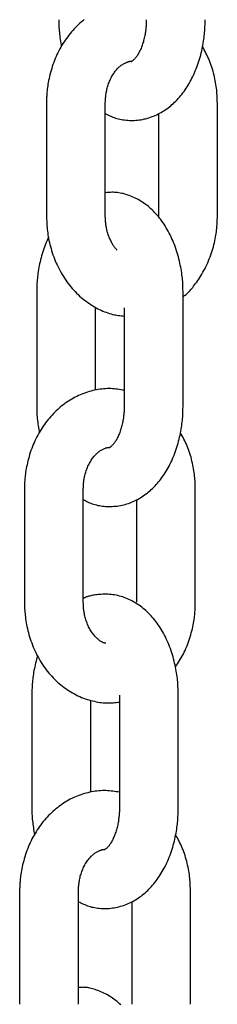
# Model space of a CAD drawing. Extents: x -8039 to 21134, y -2237 to 2803.
# Drawn here: x 6433 to 6453, y -1643 to -1542 of the extents above; entities that cross this region are included whole.
import ezdxf

# ---------------------------------------------------------------- set-up
doc = ezdxf.new("R2010")
doc.units = 0

msp = doc.modelspace()

# ---------------------------------------------------------------- linework, layer by layer
at = {"color": 7, "linetype": 'Continuous'}
for p, q in [((6435.71, -1550.84), (6435.71, -1562.34)), ((6441.71, -1562.34), (6441.71, -1550.84)), ((6453.14, -1562.34), (6453.14, -1550.84)), ((6447.14, -1551.89), (6447.14, -1562.34)), ((6434.71, -1570.15), (6434.71, -1581.65)), ((6449.64, -1581.65), (6449.64, -1570.15)), ((6440.71, -1580.05), (6440.71, -1571.58)), ((6443.64, -1571.68), (6443.64, -1581.65)), ((6433.46, -1590.15), (6433.46, -1601.65)), ((6439.46, -1601.65), (6439.46, -1590.15)), ((6450.89, -1601.65), (6450.89, -1590.15)), ((6444.89, -1591.19), (6444.89, -1601.65)), ((6434.22, -1611.07), (6434.22, -1622.57)), ((6440.22, -1620.98), (6440.22, -1611.62)), ((6443.15, -1611.1), (6443.15, -1622.57)), ((6449.15, -1622.57), (6449.15, -1611.07)), ((6432.97, -1631.07), (6432.97, -1642.57)), ((6438.97, -1642.57), (6438.97, -1631.07)), ((6450.4, -1642.57), (6450.4, -1631.07)), ((6444.4, -1632.12), (6444.4, -1642.57))]:
    msp.add_line(p, q, dxfattribs=at)
for points in [[(6439.56, -1542.32), (6439.4, -1542.45), (6439.25, -1542.58), (6439.1, -1542.71), (6438.95, -1542.85), (6438.81, -1542.99), (6438.66, -1543.13), (6438.52, -1543.28), (6438.39, -1543.43), (6438.25, -1543.58), (6438.12, -1543.74), (6437.99, -1543.9), (6437.87, -1544.07), (6437.74, -1544.24), (6437.62, -1544.41), (6437.51, -1544.58), (6437.39, -1544.76), (6437.28, -1544.94), (6437.18, -1545.13), (6437.07, -1545.31), (6436.97, -1545.5), (6436.88, -1545.7), (6436.78, -1545.89), (6436.69, -1546.09), (6436.61, -1546.29), (6436.53, -1546.49), (6436.45, -1546.69), (6436.37, -1546.9), (6436.3, -1547.11), (6436.24, -1547.31), (6436.17, -1547.52), (6436.12, -1547.73), (6436.06, -1547.94), (6436.01, -1548.14), (6435.97, -1548.34), (6435.93, -1548.54), (6435.89, -1548.73), (6435.86, -1548.91), (6435.83, -1549.09), (6435.81, -1549.26), (6435.79, -1549.42), (6435.77, -1549.57), (6435.76, -1549.72), (6435.75, -1549.86), (6435.74, -1549.99), (6435.73, -1550.11), (6435.72, -1550.23), (6435.72, -1550.34), (6435.72, -1550.45), (6435.71, -1550.55), (6435.71, -1550.65), (6435.71, -1550.75), (6435.71, -1550.84)], [(6436.96, -1542.34), (6436.96, -1542.5), (6436.97, -1542.66), (6436.97, -1542.82), (6436.98, -1542.98), (6436.98, -1543.14), (6436.99, -1543.3), (6437, -1543.47), (6437.02, -1543.64), (6437.04, -1543.82), (6437.06, -1543.99), (6437.08, -1544.17), (6437.11, -1544.36), (6437.14, -1544.54), (6437.16, -1544.73), (6437.19, -1544.91), (6437.22, -1545.1)], [(6441.71, -1551.89), (6441.84, -1551.96), (6441.96, -1552.02), (6442.09, -1552.08), (6442.22, -1552.14), (6442.35, -1552.2), (6442.49, -1552.25), (6442.62, -1552.3), (6442.76, -1552.35), (6442.9, -1552.4), (6443.05, -1552.44), (6443.2, -1552.47), (6443.35, -1552.5), (6443.51, -1552.53), (6443.67, -1552.55), (6443.83, -1552.57), (6443.99, -1552.58), (6444.16, -1552.59), (6444.33, -1552.59), (6444.5, -1552.59), (6444.66, -1552.59), (6444.83, -1552.58), (6445, -1552.56), (6445.17, -1552.54), (6445.34, -1552.52), (6445.51, -1552.49), (6445.67, -1552.45), (6445.84, -1552.42), (6446, -1552.37), (6446.16, -1552.32), (6446.32, -1552.27), (6446.48, -1552.21), (6446.64, -1552.15), (6446.79, -1552.09), (6446.95, -1552.02), (6447.1, -1551.94), (6447.25, -1551.87), (6447.4, -1551.78), (6447.54, -1551.7), (6447.69, -1551.61), (6447.83, -1551.51), (6447.97, -1551.41), (6448.11, -1551.31), (6448.25, -1551.21), (6448.38, -1551.1), (6448.51, -1550.98), (6448.65, -1550.87), (6448.78, -1550.74), (6448.9, -1550.62), (6449.03, -1550.49), (6449.15, -1550.36), (6449.27, -1550.22), (6449.39, -1550.08), (6449.51, -1549.94), (6449.62, -1549.79), (6449.74, -1549.64), (6449.85, -1549.48), (6449.95, -1549.32), (6450.06, -1549.16), (6450.16, -1549), (6450.26, -1548.83), (6450.36, -1548.65), (6450.46, -1548.48), (6450.55, -1548.3), (6450.64, -1548.12), (6450.73, -1547.93), (6450.81, -1547.74), (6450.89, -1547.55), (6450.97, -1547.36), (6451.05, -1547.16), (6451.12, -1546.96), (6451.19, -1546.76), (6451.26, -1546.56), (6451.32, -1546.35), (6451.38, -1546.14), (6451.44, -1545.94), (6451.49, -1545.73), (6451.54, -1545.52), (6451.58, -1545.32), (6451.62, -1545.11), (6451.66, -1544.92), (6451.7, -1544.72), (6451.73, -1544.53), (6451.76, -1544.34), (6451.78, -1544.16), (6451.8, -1543.99), (6451.82, -1543.82), (6451.83, -1543.65), (6451.85, -1543.49), (6451.86, -1543.33), (6451.87, -1543.18), (6451.87, -1543.04), (6451.88, -1542.89), (6451.88, -1542.75), (6451.88, -1542.61), (6451.89, -1542.48), (6451.89, -1542.34)], [(6445.89, -1542.34), (6445.89, -1542.44), (6445.88, -1542.54), (6445.88, -1542.64), (6445.88, -1542.74), (6445.87, -1542.84), (6445.87, -1542.94), (6445.86, -1543.05), (6445.85, -1543.15), (6445.84, -1543.26), (6445.83, -1543.38), (6445.81, -1543.49), (6445.8, -1543.61), (6445.78, -1543.72), (6445.76, -1543.84), (6445.74, -1543.96), (6445.71, -1544.09), (6445.68, -1544.21), (6445.65, -1544.33), (6445.62, -1544.45), (6445.59, -1544.58), (6445.55, -1544.7), (6445.51, -1544.81), (6445.47, -1544.93), (6445.43, -1545.04), (6445.39, -1545.15), (6445.35, -1545.26), (6445.3, -1545.36), (6445.26, -1545.46), (6445.21, -1545.56), (6445.17, -1545.65), (6445.12, -1545.73), (6445.07, -1545.82), (6445.03, -1545.9), (6444.98, -1545.97), (6444.93, -1546.04), (6444.89, -1546.1), (6444.84, -1546.17), (6444.8, -1546.22), (6444.75, -1546.27), (6444.71, -1546.32), (6444.67, -1546.37), (6444.63, -1546.4), (6444.6, -1546.44), (6444.56, -1546.47), (6444.53, -1546.5), (6444.5, -1546.52), (6444.48, -1546.54), (6444.45, -1546.55), (6444.43, -1546.57), (6444.42, -1546.58), (6444.4, -1546.58), (6444.39, -1546.59), (6444.38, -1546.59), (6444.38, -1546.6), (6444.37, -1546.6), (6444.37, -1546.6), (6444.37, -1546.6), (6444.37, -1546.6), (6444.38, -1546.6), (6444.38, -1546.6), (6444.39, -1546.6), (6444.4, -1546.6), (6444.4, -1546.6), (6444.41, -1546.59)], [(6453.14, -1550.84), (6453.13, -1550.68), (6453.13, -1550.51), (6453.12, -1550.35), (6453.12, -1550.18), (6453.11, -1550.01), (6453.1, -1549.84), (6453.08, -1549.67), (6453.07, -1549.49), (6453.05, -1549.31), (6453.02, -1549.13), (6452.99, -1548.94), (6452.96, -1548.75), (6452.93, -1548.56), (6452.89, -1548.37), (6452.84, -1548.17), (6452.8, -1547.98), (6452.75, -1547.78), (6452.7, -1547.58), (6452.64, -1547.39), (6452.58, -1547.19), (6452.52, -1547), (6452.45, -1546.81), (6452.38, -1546.62), (6452.3, -1546.44), (6452.23, -1546.26), (6452.14, -1546.08), (6452.06, -1545.91), (6451.97, -1545.74), (6451.89, -1545.57), (6451.8, -1545.41), (6451.71, -1545.25), (6451.61, -1545.08)], [(6441.71, -1550.84), (6441.71, -1550.75), (6441.72, -1550.66), (6441.72, -1550.57), (6441.72, -1550.47), (6441.73, -1550.38), (6441.74, -1550.28), (6441.75, -1550.18), (6441.76, -1550.08), (6441.77, -1549.98), (6441.78, -1549.87), (6441.8, -1549.76), (6441.82, -1549.65), (6441.85, -1549.54), (6441.87, -1549.43), (6441.9, -1549.31), (6441.93, -1549.19), (6441.97, -1549.08), (6442.01, -1548.96), (6442.05, -1548.84), (6442.1, -1548.72), (6442.14, -1548.61), (6442.19, -1548.49), (6442.24, -1548.38), (6442.3, -1548.27), (6442.35, -1548.16), (6442.41, -1548.06), (6442.47, -1547.96), (6442.53, -1547.86), (6442.6, -1547.77), (6442.66, -1547.68), (6442.73, -1547.59), (6442.79, -1547.51), (6442.86, -1547.43), (6442.93, -1547.35), (6443, -1547.28), (6443.06, -1547.21), (6443.13, -1547.15), (6443.2, -1547.09), (6443.27, -1547.03), (6443.34, -1546.98), (6443.41, -1546.93), (6443.48, -1546.89), (6443.55, -1546.85), (6443.62, -1546.81), (6443.68, -1546.78), (6443.75, -1546.75), (6443.81, -1546.72), (6443.86, -1546.69), (6443.91, -1546.67), (6443.96, -1546.65), (6444.01, -1546.63), (6444.05, -1546.62), (6444.09, -1546.61), (6444.13, -1546.6), (6444.17, -1546.59), (6444.2, -1546.58), (6444.23, -1546.58), (6444.26, -1546.58), (6444.29, -1546.58), (6444.31, -1546.58), (6444.34, -1546.58), (6444.36, -1546.59), (6444.39, -1546.59), (6444.41, -1546.59)], [(6449.64, -1570.15), (6449.64, -1569.99), (6449.63, -1569.83), (6449.63, -1569.67), (6449.62, -1569.51), (6449.62, -1569.35), (6449.61, -1569.18), (6449.6, -1569.01), (6449.58, -1568.84), (6449.57, -1568.66), (6449.55, -1568.48), (6449.53, -1568.3), (6449.5, -1568.11), (6449.47, -1567.92), (6449.44, -1567.72), (6449.4, -1567.52), (6449.36, -1567.32), (6449.32, -1567.12), (6449.27, -1566.91), (6449.22, -1566.7), (6449.17, -1566.49), (6449.11, -1566.28), (6449.05, -1566.07), (6448.98, -1565.86), (6448.91, -1565.65), (6448.84, -1565.44), (6448.76, -1565.24), (6448.68, -1565.03), (6448.6, -1564.83), (6448.51, -1564.64), (6448.42, -1564.44), (6448.33, -1564.25), (6448.23, -1564.06), (6448.13, -1563.87), (6448.03, -1563.69), (6447.93, -1563.52), (6447.82, -1563.34), (6447.71, -1563.17), (6447.6, -1563.01), (6447.48, -1562.84), (6447.36, -1562.69), (6447.24, -1562.53), (6447.12, -1562.38), (6446.99, -1562.24), (6446.87, -1562.1), (6446.74, -1561.96), (6446.61, -1561.83), (6446.48, -1561.7), (6446.34, -1561.58), (6446.21, -1561.46), (6446.07, -1561.34), (6445.93, -1561.23), (6445.79, -1561.13), (6445.65, -1561.03), (6445.51, -1560.93), (6445.36, -1560.84), (6445.22, -1560.75), (6445.07, -1560.66), (6444.92, -1560.58), (6444.76, -1560.51), (6444.61, -1560.43), (6444.46, -1560.37), (6444.3, -1560.3), (6444.15, -1560.24), (6443.99, -1560.19), (6443.84, -1560.14), (6443.69, -1560.09), (6443.54, -1560.05), (6443.39, -1560.02), (6443.24, -1559.99), (6443.09, -1559.96), (6442.95, -1559.94), (6442.8, -1559.93), (6442.66, -1559.92), (6442.52, -1559.91), (6442.39, -1559.91), (6442.25, -1559.92), (6442.11, -1559.92), (6441.98, -1559.93), (6441.85, -1559.94), (6441.71, -1559.95)], [(6435.71, -1562.34), (6435.72, -1562.5), (6435.72, -1562.67), (6435.73, -1562.83), (6435.73, -1563), (6435.74, -1563.17), (6435.75, -1563.34), (6435.77, -1563.51), (6435.78, -1563.69), (6435.8, -1563.87), (6435.83, -1564.05), (6435.86, -1564.24), (6435.89, -1564.43), (6435.92, -1564.63), (6435.96, -1564.83), (6436.01, -1565.03), (6436.06, -1565.23), (6436.11, -1565.43), (6436.17, -1565.64), (6436.23, -1565.85), (6436.3, -1566.06), (6436.37, -1566.27), (6436.45, -1566.48), (6436.53, -1566.69), (6436.61, -1566.9), (6436.7, -1567.11), (6436.79, -1567.31), (6436.89, -1567.51), (6436.99, -1567.71), (6437.09, -1567.91), (6437.2, -1568.1), (6437.32, -1568.29), (6437.43, -1568.48), (6437.55, -1568.66), (6437.67, -1568.85), (6437.8, -1569.02), (6437.93, -1569.2), (6438.07, -1569.37), (6438.2, -1569.54), (6438.34, -1569.7), (6438.49, -1569.86), (6438.63, -1570.02), (6438.78, -1570.17), (6438.94, -1570.32), (6439.09, -1570.47), (6439.25, -1570.61), (6439.41, -1570.75), (6439.58, -1570.88), (6439.75, -1571), (6439.92, -1571.13), (6440.09, -1571.24), (6440.26, -1571.36), (6440.43, -1571.46), (6440.61, -1571.57), (6440.78, -1571.66), (6440.96, -1571.76), (6441.13, -1571.84), (6441.3, -1571.92), (6441.47, -1572), (6441.64, -1572.07), (6441.81, -1572.13), (6441.97, -1572.19), (6442.13, -1572.25), (6442.29, -1572.29), (6442.45, -1572.34), (6442.6, -1572.37), (6442.75, -1572.4), (6442.9, -1572.43), (6443.05, -1572.45), (6443.2, -1572.47), (6443.35, -1572.48), (6443.49, -1572.5), (6443.64, -1572.51)], [(6442.92, -1565.8), (6442.89, -1565.76), (6442.85, -1565.73), (6442.81, -1565.69), (6442.77, -1565.65), (6442.73, -1565.6), (6442.69, -1565.56), (6442.65, -1565.51), (6442.61, -1565.45), (6442.57, -1565.39), (6442.52, -1565.32), (6442.47, -1565.25), (6442.43, -1565.17), (6442.38, -1565.08), (6442.33, -1564.99), (6442.29, -1564.9), (6442.24, -1564.8), (6442.19, -1564.69), (6442.14, -1564.58), (6442.1, -1564.47), (6442.06, -1564.35), (6442.01, -1564.23), (6441.97, -1564.11), (6441.94, -1564), (6441.9, -1563.88), (6441.87, -1563.76), (6441.85, -1563.65), (6441.82, -1563.54), (6441.8, -1563.43), (6441.78, -1563.32), (6441.77, -1563.22), (6441.76, -1563.12), (6441.75, -1563.02), (6441.74, -1562.93), (6441.73, -1562.84), (6441.72, -1562.75), (6441.72, -1562.67), (6441.72, -1562.58), (6441.72, -1562.5), (6441.71, -1562.42), (6441.71, -1562.34)], [(6449.64, -1570.54), (6449.71, -1570.48), (6449.79, -1570.43), (6449.86, -1570.37), (6449.94, -1570.3), (6450.02, -1570.24), (6450.1, -1570.17), (6450.18, -1570.09), (6450.26, -1570), (6450.35, -1569.91), (6450.44, -1569.81), (6450.53, -1569.71), (6450.63, -1569.59), (6450.72, -1569.47), (6450.82, -1569.34), (6450.92, -1569.2), (6451.03, -1569.06), (6451.13, -1568.9), (6451.24, -1568.75), (6451.35, -1568.58), (6451.46, -1568.41), (6451.57, -1568.23), (6451.67, -1568.05), (6451.77, -1567.87), (6451.88, -1567.68), (6451.97, -1567.49), (6452.07, -1567.29), (6452.16, -1567.1), (6452.24, -1566.9), (6452.32, -1566.69), (6452.4, -1566.49), (6452.47, -1566.28), (6452.55, -1566.08), (6452.61, -1565.87), (6452.67, -1565.66), (6452.73, -1565.45), (6452.79, -1565.24), (6452.84, -1565.04), (6452.88, -1564.84), (6452.92, -1564.64), (6452.96, -1564.45), (6452.99, -1564.27), (6453.02, -1564.1), (6453.04, -1563.93), (6453.06, -1563.76), (6453.08, -1563.61), (6453.09, -1563.46), (6453.1, -1563.32), (6453.11, -1563.19), (6453.12, -1563.07), (6453.12, -1562.95), (6453.13, -1562.84), (6453.13, -1562.74), (6453.13, -1562.63), (6453.14, -1562.53), (6453.14, -1562.44), (6453.14, -1562.34)], [(6435.93, -1564.45), (6435.85, -1564.64), (6435.77, -1564.82), (6435.69, -1565.01), (6435.62, -1565.2), (6435.54, -1565.39), (6435.47, -1565.58), (6435.4, -1565.77), (6435.33, -1565.97), (6435.27, -1566.17), (6435.21, -1566.37), (6435.16, -1566.58), (6435.1, -1566.78), (6435.06, -1566.98), (6435.01, -1567.18), (6434.97, -1567.38), (6434.93, -1567.58), (6434.9, -1567.77), (6434.87, -1567.96), (6434.84, -1568.15), (6434.82, -1568.33), (6434.8, -1568.5), (6434.78, -1568.68), (6434.77, -1568.84), (6434.75, -1569), (6434.74, -1569.16), (6434.73, -1569.31), (6434.73, -1569.45), (6434.72, -1569.6), (6434.72, -1569.74), (6434.72, -1569.88), (6434.71, -1570.01), (6434.71, -1570.15)], [(6443.64, -1580.07), (6443.47, -1580.04), (6443.3, -1580.01), (6443.13, -1579.98), (6442.95, -1579.96), (6442.78, -1579.94), (6442.61, -1579.92), (6442.43, -1579.91), (6442.26, -1579.9), (6442.08, -1579.89), (6441.9, -1579.9), (6441.72, -1579.91), (6441.54, -1579.92), (6441.35, -1579.94), (6441.17, -1579.96), (6440.99, -1579.99), (6440.8, -1580.02), (6440.62, -1580.06), (6440.43, -1580.1), (6440.25, -1580.15), (6440.06, -1580.2), (6439.88, -1580.26), (6439.7, -1580.32), (6439.51, -1580.38), (6439.33, -1580.45), (6439.16, -1580.53), (6438.98, -1580.61), (6438.8, -1580.69), (6438.63, -1580.78), (6438.46, -1580.87), (6438.29, -1580.97), (6438.12, -1581.07), (6437.95, -1581.17), (6437.79, -1581.28), (6437.63, -1581.39), (6437.47, -1581.51), (6437.31, -1581.63), (6437.15, -1581.76), (6437, -1581.88), (6436.85, -1582.02), (6436.7, -1582.15), (6436.56, -1582.29), (6436.42, -1582.44), (6436.28, -1582.59), (6436.14, -1582.74), (6436, -1582.89), (6435.87, -1583.05), (6435.74, -1583.21), (6435.62, -1583.38), (6435.49, -1583.55), (6435.38, -1583.72), (6435.26, -1583.89), (6435.15, -1584.07), (6435.04, -1584.25), (6434.93, -1584.44), (6434.82, -1584.62), (6434.72, -1584.81), (6434.63, -1585), (6434.53, -1585.2), (6434.45, -1585.4), (6434.36, -1585.6), (6434.28, -1585.8), (6434.2, -1586), (6434.12, -1586.21), (6434.05, -1586.41), (6433.99, -1586.62), (6433.93, -1586.83), (6433.87, -1587.04), (6433.81, -1587.25), (6433.76, -1587.45), (6433.72, -1587.65), (6433.68, -1587.85), (6433.64, -1588.04), (6433.61, -1588.22), (6433.58, -1588.4), (6433.56, -1588.56), (6433.54, -1588.73), (6433.52, -1588.88), (6433.51, -1589.03), (6433.5, -1589.17), (6433.49, -1589.3), (6433.48, -1589.42), (6433.47, -1589.54), (6433.47, -1589.65), (6433.47, -1589.75), (6433.47, -1589.86), (6433.46, -1589.96), (6433.46, -1590.05), (6433.46, -1590.15)], [(6434.71, -1581.65), (6434.71, -1581.81), (6434.72, -1581.97), (6434.72, -1582.13), (6434.73, -1582.29), (6434.73, -1582.45), (6434.74, -1582.61), (6434.76, -1582.78), (6434.77, -1582.95), (6434.79, -1583.13), (6434.81, -1583.3), (6434.83, -1583.48), (6434.86, -1583.67), (6434.89, -1583.85), (6434.92, -1584.03), (6434.95, -1584.22), (6434.98, -1584.41)], [(6439.46, -1591.2), (6439.59, -1591.27), (6439.71, -1591.33), (6439.84, -1591.39), (6439.97, -1591.45), (6440.1, -1591.51), (6440.24, -1591.56), (6440.37, -1591.61), (6440.51, -1591.66), (6440.66, -1591.7), (6440.8, -1591.74), (6440.95, -1591.78), (6441.11, -1591.81), (6441.26, -1591.83), (6441.42, -1591.86), (6441.58, -1591.87), (6441.74, -1591.89), (6441.91, -1591.89), (6442.08, -1591.9), (6442.25, -1591.9), (6442.42, -1591.89), (6442.58, -1591.88), (6442.75, -1591.87), (6442.92, -1591.85), (6443.09, -1591.83), (6443.26, -1591.8), (6443.42, -1591.76), (6443.59, -1591.72), (6443.75, -1591.68), (6443.91, -1591.63), (6444.07, -1591.58), (6444.23, -1591.52), (6444.39, -1591.46), (6444.54, -1591.4), (6444.7, -1591.33), (6444.85, -1591.25), (6445, -1591.17), (6445.15, -1591.09), (6445.29, -1591.01), (6445.44, -1590.92), (6445.58, -1590.82), (6445.72, -1590.72), (6445.86, -1590.62), (6446, -1590.51), (6446.13, -1590.41), (6446.27, -1590.29), (6446.4, -1590.17), (6446.53, -1590.05), (6446.65, -1589.93), (6446.78, -1589.8), (6446.9, -1589.67), (6447.02, -1589.53), (6447.14, -1589.39), (6447.26, -1589.24), (6447.38, -1589.1), (6447.49, -1588.95), (6447.6, -1588.79), (6447.71, -1588.63), (6447.81, -1588.47), (6447.91, -1588.3), (6448.01, -1588.13), (6448.11, -1587.96), (6448.21, -1587.79), (6448.3, -1587.61), (6448.39, -1587.43), (6448.48, -1587.24), (6448.56, -1587.05), (6448.64, -1586.86), (6448.72, -1586.67), (6448.8, -1586.47), (6448.87, -1586.27), (6448.94, -1586.07), (6449.01, -1585.87), (6449.07, -1585.66), (6449.13, -1585.45), (6449.19, -1585.24), (6449.24, -1585.04), (6449.29, -1584.83), (6449.33, -1584.62), (6449.38, -1584.42), (6449.41, -1584.22), (6449.45, -1584.03), (6449.48, -1583.84), (6449.51, -1583.65), (6449.53, -1583.47), (6449.55, -1583.3), (6449.57, -1583.12), (6449.58, -1582.96), (6449.6, -1582.8), (6449.61, -1582.64), (6449.62, -1582.49), (6449.62, -1582.34), (6449.63, -1582.2), (6449.63, -1582.06), (6449.63, -1581.92), (6449.64, -1581.79), (6449.64, -1581.65)], [(6443.64, -1581.65), (6443.64, -1581.75), (6443.63, -1581.85), (6443.63, -1581.94), (6443.63, -1582.05), (6443.62, -1582.15), (6443.62, -1582.25), (6443.61, -1582.35), (6443.6, -1582.46), (6443.59, -1582.57), (6443.58, -1582.68), (6443.57, -1582.8), (6443.55, -1582.91), (6443.53, -1583.03), (6443.51, -1583.15), (6443.49, -1583.27), (6443.46, -1583.39), (6443.43, -1583.52), (6443.4, -1583.64), (6443.37, -1583.76), (6443.34, -1583.88), (6443.3, -1584), (6443.26, -1584.12), (6443.22, -1584.24), (6443.18, -1584.35), (6443.14, -1584.46), (6443.1, -1584.57), (6443.05, -1584.67), (6443.01, -1584.77), (6442.96, -1584.86), (6442.92, -1584.96), (6442.87, -1585.04), (6442.82, -1585.13), (6442.78, -1585.2), (6442.73, -1585.28), (6442.68, -1585.35), (6442.64, -1585.41), (6442.59, -1585.47), (6442.55, -1585.53), (6442.5, -1585.58), (6442.46, -1585.63), (6442.42, -1585.67), (6442.38, -1585.71), (6442.35, -1585.75), (6442.31, -1585.78), (6442.28, -1585.8), (6442.25, -1585.83), (6442.23, -1585.85), (6442.2, -1585.86), (6442.18, -1585.88), (6442.17, -1585.89), (6442.15, -1585.89), (6442.14, -1585.9), (6442.13, -1585.9), (6442.13, -1585.9), (6442.12, -1585.9), (6442.12, -1585.91), (6442.12, -1585.91), (6442.12, -1585.91), (6442.13, -1585.91), (6442.13, -1585.9), (6442.14, -1585.9), (6442.15, -1585.9), (6442.15, -1585.9), (6442.16, -1585.9)], [(6450.89, -1590.15), (6450.88, -1589.99), (6450.88, -1589.82), (6450.87, -1589.66), (6450.87, -1589.49), (6450.86, -1589.32), (6450.85, -1589.15), (6450.83, -1588.98), (6450.82, -1588.8), (6450.8, -1588.62), (6450.77, -1588.44), (6450.74, -1588.25), (6450.71, -1588.06), (6450.68, -1587.87), (6450.64, -1587.68), (6450.6, -1587.48), (6450.55, -1587.29), (6450.5, -1587.09), (6450.45, -1586.89), (6450.39, -1586.69), (6450.33, -1586.5), (6450.27, -1586.31), (6450.2, -1586.11), (6450.13, -1585.93), (6450.05, -1585.74), (6449.98, -1585.56), (6449.9, -1585.39), (6449.81, -1585.22), (6449.72, -1585.05), (6449.64, -1584.88), (6449.55, -1584.72), (6449.46, -1584.55), (6449.37, -1584.39)], [(6439.46, -1590.15), (6439.46, -1590.06), (6439.47, -1589.97), (6439.47, -1589.87), (6439.47, -1589.78), (6439.48, -1589.69), (6439.49, -1589.59), (6439.5, -1589.49), (6439.51, -1589.39), (6439.52, -1589.29), (6439.53, -1589.18), (6439.55, -1589.07), (6439.57, -1588.96), (6439.6, -1588.85), (6439.62, -1588.73), (6439.65, -1588.62), (6439.69, -1588.5), (6439.72, -1588.39), (6439.76, -1588.27), (6439.8, -1588.15), (6439.85, -1588.03), (6439.89, -1587.92), (6439.94, -1587.8), (6440, -1587.69), (6440.05, -1587.58), (6440.11, -1587.47), (6440.16, -1587.37), (6440.22, -1587.27), (6440.28, -1587.17), (6440.35, -1587.08), (6440.41, -1586.99), (6440.48, -1586.9), (6440.54, -1586.82), (6440.61, -1586.74), (6440.68, -1586.66), (6440.75, -1586.59), (6440.82, -1586.52), (6440.88, -1586.46), (6440.95, -1586.4), (6441.02, -1586.34), (6441.09, -1586.29), (6441.16, -1586.24), (6441.23, -1586.2), (6441.3, -1586.16), (6441.37, -1586.12), (6441.43, -1586.09), (6441.49, -1586.06), (6441.55, -1586.03), (6441.61, -1586), (6441.66, -1585.98), (6441.72, -1585.96), (6441.76, -1585.94), (6441.81, -1585.93), (6441.85, -1585.91), (6441.89, -1585.9), (6441.92, -1585.9), (6441.96, -1585.89), (6441.99, -1585.89), (6442.01, -1585.89), (6442.04, -1585.89), (6442.07, -1585.89), (6442.09, -1585.89), (6442.11, -1585.89), (6442.14, -1585.9), (6442.16, -1585.9)], [(6433.46, -1601.65), (6433.47, -1601.81), (6433.47, -1601.98), (6433.48, -1602.14), (6433.48, -1602.31), (6433.49, -1602.48), (6433.5, -1602.65), (6433.52, -1602.82), (6433.53, -1603), (6433.55, -1603.18), (6433.58, -1603.36), (6433.61, -1603.55), (6433.64, -1603.74), (6433.67, -1603.94), (6433.71, -1604.13), (6433.76, -1604.33), (6433.81, -1604.54), (6433.86, -1604.74), (6433.92, -1604.95), (6433.98, -1605.16), (6434.05, -1605.37), (6434.12, -1605.58), (6434.2, -1605.79), (6434.28, -1606), (6434.36, -1606.21), (6434.45, -1606.41), (6434.54, -1606.62), (6434.64, -1606.82), (6434.74, -1607.02), (6434.85, -1607.21), (6434.95, -1607.41), (6435.07, -1607.6), (6435.18, -1607.79), (6435.3, -1607.97), (6435.42, -1608.15), (6435.55, -1608.33), (6435.68, -1608.51), (6435.82, -1608.68), (6435.95, -1608.85), (6436.09, -1609.01), (6436.24, -1609.17), (6436.38, -1609.33), (6436.53, -1609.48), (6436.69, -1609.63), (6436.84, -1609.78), (6437, -1609.92), (6437.17, -1610.05), (6437.33, -1610.18), (6437.5, -1610.31), (6437.67, -1610.44), (6437.84, -1610.55), (6438.01, -1610.67), (6438.19, -1610.78), (6438.37, -1610.88), (6438.55, -1610.98), (6438.73, -1611.07), (6438.91, -1611.16), (6439.1, -1611.25), (6439.29, -1611.33), (6439.47, -1611.4), (6439.66, -1611.47), (6439.85, -1611.53), (6440.04, -1611.59), (6440.22, -1611.64), (6440.41, -1611.69), (6440.59, -1611.73), (6440.78, -1611.77), (6440.96, -1611.81), (6441.14, -1611.84), (6441.32, -1611.86), (6441.49, -1611.88), (6441.67, -1611.89), (6441.84, -1611.9), (6442.01, -1611.9), (6442.17, -1611.89), (6442.34, -1611.89), (6442.5, -1611.87), (6442.66, -1611.86), (6442.83, -1611.84), (6442.99, -1611.82), (6443.15, -1611.81)], [(6449.15, -1611.07), (6449.14, -1610.92), (6449.14, -1610.76), (6449.14, -1610.6), (6449.13, -1610.44), (6449.12, -1610.27), (6449.12, -1610.11), (6449.1, -1609.94), (6449.09, -1609.76), (6449.08, -1609.59), (6449.06, -1609.41), (6449.03, -1609.22), (6449.01, -1609.03), (6448.98, -1608.84), (6448.95, -1608.65), (6448.91, -1608.45), (6448.87, -1608.25), (6448.83, -1608.04), (6448.78, -1607.84), (6448.73, -1607.63), (6448.68, -1607.42), (6448.62, -1607.21), (6448.56, -1606.99), (6448.49, -1606.78), (6448.42, -1606.58), (6448.35, -1606.37), (6448.27, -1606.16), (6448.19, -1605.96), (6448.11, -1605.76), (6448.02, -1605.56), (6447.93, -1605.37), (6447.84, -1605.17), (6447.74, -1604.98), (6447.64, -1604.8), (6447.54, -1604.62), (6447.44, -1604.44), (6447.33, -1604.27), (6447.22, -1604.1), (6447.1, -1603.93), (6446.99, -1603.77), (6446.87, -1603.61), (6446.75, -1603.46), (6446.63, -1603.31), (6446.5, -1603.16), (6446.38, -1603.02), (6446.25, -1602.88), (6446.12, -1602.75), (6445.99, -1602.63), (6445.85, -1602.5), (6445.72, -1602.38), (6445.58, -1602.27), (6445.44, -1602.16), (6445.3, -1602.05), (6445.16, -1601.95), (6445.02, -1601.86), (6444.87, -1601.76), (6444.72, -1601.67), (6444.58, -1601.59), (6444.42, -1601.51), (6444.27, -1601.43), (6444.11, -1601.36), (6443.96, -1601.29), (6443.8, -1601.22), (6443.64, -1601.16), (6443.48, -1601.11), (6443.31, -1601.06), (6443.15, -1601.01), (6442.98, -1600.97), (6442.81, -1600.93), (6442.64, -1600.9), (6442.47, -1600.88), (6442.3, -1600.86), (6442.13, -1600.84), (6441.96, -1600.83), (6441.79, -1600.83), (6441.62, -1600.83), (6441.46, -1600.83), (6441.3, -1600.84), (6441.14, -1600.85), (6440.99, -1600.87), (6440.84, -1600.88), (6440.7, -1600.9), (6440.57, -1600.92), (6440.45, -1600.94), (6440.33, -1600.96), (6440.22, -1600.98), (6440.12, -1601.01), (6440.03, -1601.03), (6439.94, -1601.06), (6439.86, -1601.08), (6439.79, -1601.11), (6439.73, -1601.13), (6439.67, -1601.16), (6439.61, -1601.19), (6439.56, -1601.21), (6439.51, -1601.24), (6439.46, -1601.27)], [(6441.76, -1605.82), (6441.73, -1605.81), (6441.69, -1605.81), (6441.66, -1605.8), (6441.62, -1605.79), (6441.58, -1605.78), (6441.54, -1605.77), (6441.5, -1605.76), (6441.46, -1605.74), (6441.41, -1605.72), (6441.36, -1605.69), (6441.31, -1605.66), (6441.26, -1605.63), (6441.21, -1605.6), (6441.15, -1605.56), (6441.09, -1605.51), (6441.03, -1605.46), (6440.97, -1605.41), (6440.9, -1605.35), (6440.84, -1605.29), (6440.77, -1605.23), (6440.7, -1605.16), (6440.63, -1605.09), (6440.57, -1605.01), (6440.5, -1604.93), (6440.43, -1604.84), (6440.37, -1604.75), (6440.3, -1604.66), (6440.24, -1604.56), (6440.18, -1604.46), (6440.12, -1604.36), (6440.06, -1604.25), (6440.01, -1604.14), (6439.95, -1604.02), (6439.9, -1603.91), (6439.85, -1603.79), (6439.81, -1603.67), (6439.77, -1603.55), (6439.73, -1603.42), (6439.69, -1603.3), (6439.65, -1603.19), (6439.62, -1603.07), (6439.6, -1602.95), (6439.57, -1602.84), (6439.55, -1602.73), (6439.54, -1602.63), (6439.52, -1602.52), (6439.51, -1602.42), (6439.5, -1602.33), (6439.49, -1602.23), (6439.48, -1602.14), (6439.48, -1602.06), (6439.47, -1601.97), (6439.47, -1601.89), (6439.47, -1601.81), (6439.46, -1601.73), (6439.46, -1601.65)], [(6448.86, -1608.22), (6448.97, -1608.06), (6449.07, -1607.9), (6449.18, -1607.74), (6449.28, -1607.58), (6449.38, -1607.41), (6449.48, -1607.24), (6449.58, -1607.07), (6449.67, -1606.9), (6449.76, -1606.72), (6449.85, -1606.54), (6449.93, -1606.35), (6450.01, -1606.16), (6450.09, -1605.97), (6450.16, -1605.77), (6450.23, -1605.57), (6450.3, -1605.37), (6450.37, -1605.17), (6450.43, -1604.96), (6450.48, -1604.75), (6450.54, -1604.55), (6450.59, -1604.35), (6450.63, -1604.15), (6450.67, -1603.95), (6450.71, -1603.76), (6450.74, -1603.58), (6450.77, -1603.4), (6450.79, -1603.23), (6450.81, -1603.07), (6450.83, -1602.92), (6450.84, -1602.77), (6450.85, -1602.63), (6450.86, -1602.5), (6450.87, -1602.38), (6450.88, -1602.26), (6450.88, -1602.15), (6450.88, -1602.04), (6450.89, -1601.94), (6450.89, -1601.84), (6450.89, -1601.75), (6450.89, -1601.65)], [(6434.8, -1607.06), (6434.75, -1607.25), (6434.7, -1607.45), (6434.65, -1607.64), (6434.6, -1607.83), (6434.55, -1608.02), (6434.51, -1608.21), (6434.47, -1608.4), (6434.43, -1608.58), (6434.4, -1608.76), (6434.37, -1608.94), (6434.34, -1609.12), (6434.32, -1609.29), (6434.3, -1609.46), (6434.28, -1609.62), (6434.27, -1609.78), (6434.26, -1609.94), (6434.25, -1610.09), (6434.24, -1610.24), (6434.24, -1610.38), (6434.23, -1610.52), (6434.23, -1610.66), (6434.22, -1610.8), (6434.22, -1610.94), (6434.22, -1611.07)], [(6443.15, -1620.99), (6442.98, -1620.96), (6442.81, -1620.93), (6442.63, -1620.91), (6442.46, -1620.88), (6442.29, -1620.86), (6442.12, -1620.84), (6441.94, -1620.83), (6441.76, -1620.82), (6441.59, -1620.82), (6441.41, -1620.82), (6441.23, -1620.83), (6441.04, -1620.84), (6440.86, -1620.86), (6440.68, -1620.89), (6440.49, -1620.92), (6440.31, -1620.95), (6440.13, -1620.99), (6439.94, -1621.03), (6439.76, -1621.08), (6439.57, -1621.13), (6439.39, -1621.18), (6439.2, -1621.24), (6439.02, -1621.31), (6438.84, -1621.38), (6438.66, -1621.45), (6438.49, -1621.53), (6438.31, -1621.61), (6438.14, -1621.7), (6437.97, -1621.79), (6437.8, -1621.89), (6437.63, -1621.99), (6437.46, -1622.1), (6437.3, -1622.2), (6437.13, -1622.32), (6436.98, -1622.43), (6436.82, -1622.56), (6436.66, -1622.68), (6436.51, -1622.81), (6436.36, -1622.94), (6436.21, -1623.08), (6436.07, -1623.22), (6435.92, -1623.36), (6435.78, -1623.51), (6435.65, -1623.66), (6435.51, -1623.82), (6435.38, -1623.98), (6435.25, -1624.14), (6435.13, -1624.3), (6435, -1624.47), (6434.88, -1624.64), (6434.77, -1624.82), (6434.65, -1625), (6434.54, -1625.18), (6434.44, -1625.36), (6434.33, -1625.55), (6434.23, -1625.74), (6434.14, -1625.93), (6434.04, -1626.12), (6433.95, -1626.32), (6433.87, -1626.52), (6433.79, -1626.72), (6433.71, -1626.93), (6433.63, -1627.13), (6433.56, -1627.34), (6433.5, -1627.55), (6433.43, -1627.76), (6433.38, -1627.96), (6433.32, -1628.17), (6433.27, -1628.38), (6433.23, -1628.58), (6433.19, -1628.77), (6433.15, -1628.96), (6433.12, -1629.14), (6433.09, -1629.32), (6433.07, -1629.49), (6433.05, -1629.65), (6433.03, -1629.81), (6433.02, -1629.95), (6433.01, -1630.09), (6433, -1630.22), (6432.99, -1630.35), (6432.98, -1630.46), (6432.98, -1630.57), (6432.98, -1630.68), (6432.97, -1630.78), (6432.97, -1630.88), (6432.97, -1630.98), (6432.97, -1631.07)], [(6434.22, -1622.57), (6434.22, -1622.73), (6434.23, -1622.89), (6434.23, -1623.05), (6434.23, -1623.21), (6434.24, -1623.37), (6434.25, -1623.54), (6434.26, -1623.71), (6434.28, -1623.88), (6434.3, -1624.05), (6434.32, -1624.23), (6434.34, -1624.41), (6434.37, -1624.59), (6434.39, -1624.77), (6434.42, -1624.96), (6434.45, -1625.15), (6434.48, -1625.33)], [(6438.97, -1632.13), (6439.1, -1632.19), (6439.22, -1632.25), (6439.35, -1632.31), (6439.48, -1632.37), (6439.61, -1632.43), (6439.74, -1632.49), (6439.88, -1632.54), (6440.02, -1632.59), (6440.16, -1632.63), (6440.31, -1632.67), (6440.46, -1632.7), (6440.61, -1632.73), (6440.77, -1632.76), (6440.93, -1632.78), (6441.09, -1632.8), (6441.25, -1632.81), (6441.42, -1632.82), (6441.59, -1632.82), (6441.75, -1632.82), (6441.92, -1632.82), (6442.09, -1632.81), (6442.26, -1632.79), (6442.43, -1632.77), (6442.6, -1632.75), (6442.77, -1632.72), (6442.93, -1632.69), (6443.1, -1632.65), (6443.26, -1632.6), (6443.42, -1632.56), (6443.58, -1632.5), (6443.74, -1632.45), (6443.9, -1632.39), (6444.05, -1632.32), (6444.21, -1632.25), (6444.36, -1632.18), (6444.51, -1632.1), (6444.66, -1632.02), (6444.8, -1631.93), (6444.95, -1631.84), (6445.09, -1631.75), (6445.23, -1631.65), (6445.37, -1631.55), (6445.51, -1631.44), (6445.64, -1631.33), (6445.77, -1631.22), (6445.91, -1631.1), (6446.03, -1630.98), (6446.16, -1630.85), (6446.29, -1630.72), (6446.41, -1630.59), (6446.53, -1630.45), (6446.65, -1630.31), (6446.77, -1630.17), (6446.88, -1630.02), (6447, -1629.87), (6447.11, -1629.71), (6447.21, -1629.56), (6447.32, -1629.39), (6447.42, -1629.23), (6447.52, -1629.06), (6447.62, -1628.89), (6447.72, -1628.71), (6447.81, -1628.53), (6447.9, -1628.35), (6447.99, -1628.16), (6448.07, -1627.98), (6448.15, -1627.79), (6448.23, -1627.59), (6448.31, -1627.39), (6448.38, -1627.2), (6448.45, -1626.99), (6448.52, -1626.79), (6448.58, -1626.58), (6448.64, -1626.38), (6448.69, -1626.17), (6448.75, -1625.96), (6448.8, -1625.75), (6448.84, -1625.55), (6448.88, -1625.35), (6448.92, -1625.15), (6448.96, -1624.95), (6448.99, -1624.76), (6449.01, -1624.58), (6449.04, -1624.4), (6449.06, -1624.22), (6449.08, -1624.05), (6449.09, -1623.88), (6449.11, -1623.72), (6449.12, -1623.57), (6449.12, -1623.42), (6449.13, -1623.27), (6449.14, -1623.13), (6449.14, -1622.99), (6449.14, -1622.85), (6449.15, -1622.71), (6449.15, -1622.57)], [(6443.15, -1622.57), (6443.14, -1622.67), (6443.14, -1622.77), (6443.14, -1622.87), (6443.14, -1622.97), (6443.13, -1623.07), (6443.13, -1623.17), (6443.12, -1623.28), (6443.11, -1623.39), (6443.1, -1623.5), (6443.09, -1623.61), (6443.07, -1623.72), (6443.06, -1623.84), (6443.04, -1623.96), (6443.02, -1624.08), (6443, -1624.2), (6442.97, -1624.32), (6442.94, -1624.44), (6442.91, -1624.56), (6442.88, -1624.69), (6442.85, -1624.81), (6442.81, -1624.93), (6442.77, -1625.05), (6442.73, -1625.16), (6442.69, -1625.28), (6442.65, -1625.39), (6442.61, -1625.49), (6442.56, -1625.6), (6442.52, -1625.69), (6442.47, -1625.79), (6442.43, -1625.88), (6442.38, -1625.97), (6442.33, -1626.05), (6442.28, -1626.13), (6442.24, -1626.2), (6442.19, -1626.27), (6442.14, -1626.34), (6442.1, -1626.4), (6442.06, -1626.46), (6442.01, -1626.51), (6441.97, -1626.56), (6441.93, -1626.6), (6441.89, -1626.64), (6441.86, -1626.67), (6441.82, -1626.7), (6441.79, -1626.73), (6441.76, -1626.75), (6441.73, -1626.77), (6441.71, -1626.79), (6441.69, -1626.8), (6441.67, -1626.81), (6441.66, -1626.82), (6441.65, -1626.82), (6441.64, -1626.83), (6441.64, -1626.83), (6441.63, -1626.83), (6441.63, -1626.83), (6441.63, -1626.83), (6441.63, -1626.83), (6441.64, -1626.83), (6441.64, -1626.83), (6441.65, -1626.83), (6441.65, -1626.83), (6441.66, -1626.83), (6441.67, -1626.83)], [(6450.4, -1631.07), (6450.39, -1630.91), (6450.39, -1630.75), (6450.38, -1630.58), (6450.37, -1630.41), (6450.37, -1630.25), (6450.35, -1630.08), (6450.34, -1629.9), (6450.32, -1629.73), (6450.3, -1629.55), (6450.28, -1629.36), (6450.25, -1629.18), (6450.22, -1628.99), (6450.18, -1628.79), (6450.15, -1628.6), (6450.1, -1628.41), (6450.06, -1628.21), (6450.01, -1628.01), (6449.96, -1627.82), (6449.9, -1627.62), (6449.84, -1627.42), (6449.78, -1627.23), (6449.71, -1627.04), (6449.64, -1626.85), (6449.56, -1626.67), (6449.49, -1626.49), (6449.4, -1626.31), (6449.32, -1626.14), (6449.23, -1625.97), (6449.14, -1625.81), (6449.06, -1625.64), (6448.96, -1625.48), (6448.87, -1625.32)], [(6438.97, -1631.07), (6438.97, -1630.98), (6438.98, -1630.89), (6438.98, -1630.8), (6438.98, -1630.71), (6438.99, -1630.61), (6439, -1630.51), (6439, -1630.42), (6439.02, -1630.31), (6439.03, -1630.21), (6439.04, -1630.1), (6439.06, -1630), (6439.08, -1629.89), (6439.11, -1629.77), (6439.13, -1629.66), (6439.16, -1629.54), (6439.19, -1629.43), (6439.23, -1629.31), (6439.27, -1629.19), (6439.31, -1629.07), (6439.35, -1628.96), (6439.4, -1628.84), (6439.45, -1628.73), (6439.5, -1628.61), (6439.56, -1628.5), (6439.61, -1628.4), (6439.67, -1628.29), (6439.73, -1628.19), (6439.79, -1628.09), (6439.86, -1628), (6439.92, -1627.91), (6439.99, -1627.82), (6440.05, -1627.74), (6440.12, -1627.66), (6440.19, -1627.59), (6440.25, -1627.51), (6440.32, -1627.45), (6440.39, -1627.38), (6440.46, -1627.32), (6440.53, -1627.27), (6440.6, -1627.21), (6440.67, -1627.17), (6440.74, -1627.12), (6440.81, -1627.08), (6440.88, -1627.04), (6440.94, -1627.01), (6441, -1626.98), (6441.06, -1626.95), (6441.12, -1626.93), (6441.17, -1626.91), (6441.22, -1626.89), (6441.27, -1626.87), (6441.31, -1626.85), (6441.35, -1626.84), (6441.39, -1626.83), (6441.43, -1626.82), (6441.46, -1626.82), (6441.49, -1626.81), (6441.52, -1626.81), (6441.55, -1626.81), (6441.57, -1626.81), (6441.6, -1626.82), (6441.62, -1626.82), (6441.65, -1626.82), (6441.67, -1626.83)], [(6443.28, -1642.63), (6443.14, -1642.51), (6443.01, -1642.39), (6442.87, -1642.27), (6442.73, -1642.16), (6442.59, -1642.06), (6442.45, -1641.96), (6442.31, -1641.86), (6442.16, -1641.77), (6442.02, -1641.68), (6441.87, -1641.59), (6441.72, -1641.51), (6441.56, -1641.44), (6441.41, -1641.37), (6441.26, -1641.3), (6441.11, -1641.24), (6440.96, -1641.18), (6440.82, -1641.13), (6440.68, -1641.08), (6440.54, -1641.03), (6440.4, -1640.99), (6440.27, -1640.96), (6440.14, -1640.93), (6440.02, -1640.9), (6439.9, -1640.88), (6439.78, -1640.87), (6439.67, -1640.85), (6439.56, -1640.85), (6439.46, -1640.84), (6439.36, -1640.85), (6439.26, -1640.85), (6439.16, -1640.85), (6439.07, -1640.86), (6438.97, -1640.86)]]:
    msp.add_lwpolyline(points, dxfattribs=at)

doc.saveas('drawing.dxf')
